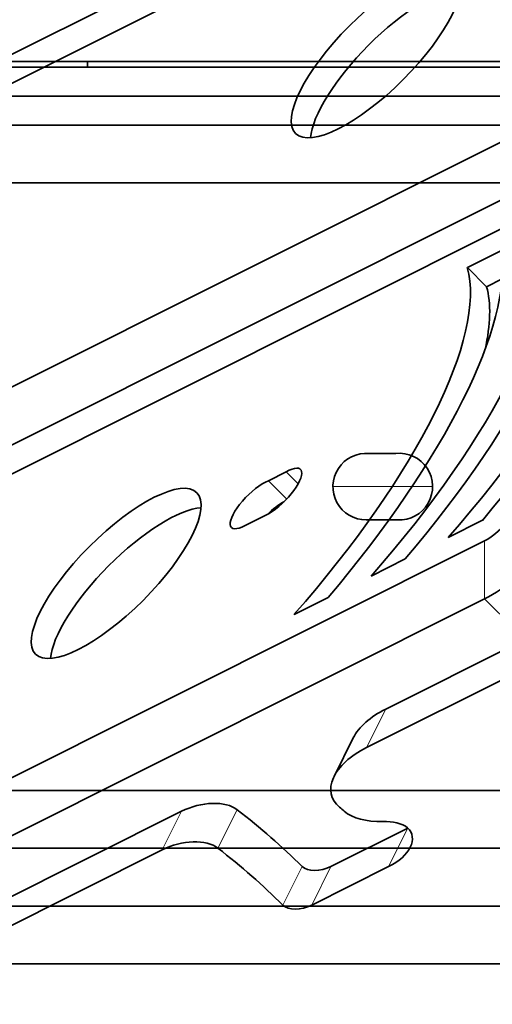
# Model space of a CAD drawing. Units: millimetres. Extents: x -80 to 67, y -93 to 78.
# Drawn here: x -37 to -21, y -31 to 3 of the extents above; entities that cross this region are included whole.
import ezdxf

# ---------------------------------------------------------------- set-up
doc = ezdxf.new("R2010")
doc.units = ezdxf.units.MM
for name, color, linetype, true_color in [('Isometric$38', 7, 'Continuous', 0xffffff), ('ORTHO$35', 7, 'Continuous', 0xffffff), ('ORTHO$37', 7, 'Continuous', 0xffffff), ('Top$33', 7, 'Continuous', 0xffffff)]:
    doc.layers.add(name, color=color, linetype=linetype, true_color=true_color)

msp = doc.modelspace()

# ---------------------------------------------------------------- linework, layer by layer
at = {"layer": 'Isometric$38', "color": 18, "linetype": 'Continuous', "lineweight": 35}
for p, q in [((-58.416, -8.958, 49.458), (-3.25, 18.625, 21.875)), ((-60.416, -10.958, 49.458), (-5.25, 16.625, 21.875)), ((-12.25, 2.625, 14.875), (-67.416, -24.958, 42.458)), ((-67.416, -26.958, 40.458), (-12.25, 0.625, 12.875)), ((-69.416, -28.958, 40.458), (-14.25, -1.375, 12.875)), ((-21.847, -5.924, 15.924), (-20.661, -5.331, 15.331)), ((-21.847, -5.924, 15.924), (-21.181, -6.59, 14.59)), ((-21.181, -6.59, 14.59), (-20.641, -6.32, 14.32)), ((-28.732, -13.293, 15.439), (-28.118, -12.986, 15.132)), ((-27.703, -13.401, 14.301), (-28.118, -12.986, 15.132)), ((-28.101, -13.925, 14.176), (-28.732, -13.293, 15.439)), ((-28.82, -14.485, 14.335), (-29.541, -14.843, 14.698)), ((-21.328, -14.664, 6.664), (-22.514, -15.257, 7.257)), ((-21.25, -15.375, 5.875), (-76.416, -42.958, 33.458)), ((-23.994, -15.997, 7.997), (-25.181, -16.59, 8.59)), ((-16.233, -16.967, -0.733), (-24.674, -21.187, 3.487)), ((-26.661, -17.331, 9.331), (-27.847, -17.924, 9.924)), ((-76.416, -44.958, 31.458), (-21.25, -17.375, 3.875)), ((-16.9, -18.3, -1.4), (-25.341, -22.52, 2.82)), ((-25.796, -22.187, 3.608), (-26.462, -23.52, 2.942)), ((-31.746, -24.723, 7.023), (-62.048, -39.874, 22.174)), ((-26.567, -26.633, -0.067), (-23.905, -25.302, -1.398)), ((-32.413, -26.056, 6.356), (-62.715, -41.207, 21.507)), ((-24.571, -26.636, -2.064), (-27.233, -27.967, -0.733))]:
    msp.add_line(p, q, dxfattribs=at)
at = {"layer": 'Isometric$38', "color": 8, "linetype": 'Continuous', "lineweight": 18}
for p, q in [((-21.25, -17.375, 3.875), (-21.25, -15.375, 5.875)), ((-21.25, -17.375, 3.875), (-19.917, -18.708, 1.208)), ((-25.341, -22.52, 2.82), (-24.674, -21.187, 3.487)), ((-31.746, -24.723, 7.023), (-32.413, -26.056, 6.356)), ((-30.478, -25.999, 4.478), (-29.811, -24.666, 5.145)), ((-23.905, -25.302, -1.398), (-24.571, -26.636, -2.064)), ((-27.567, -26.633, 0.933), (-28.233, -27.967, 0.267)), ((-27.233, -27.967, -0.733), (-26.567, -26.633, -0.067))]:
    msp.add_line(p, q, dxfattribs=at)
at = {"layer": 'Isometric$38', "color": 18, "linetype": 'Continuous', "lineweight": 35, "extrusion": (0.57735, -0.57735, 0.57735)}
for centre in [(-25, 1.5, 26.5), (-34, -16.5, 17.5)]:
    msp.add_ellipse(centre, major_axis=(2.791, 2.791), ratio=0.57735, dxfattribs=at)
for centre, major_axis, start_param, end_param in [((-24.333, 0.833, 25.167), (2.791, 2.791), 0.366486, 2.775106), ((-28.333, -13.667, 14.667), (12.374, 12.374), 4.957613, 6.037962), ((-28.333, -13.667, 14.667), (-11.314, -11.314), 1.758788, 2.953601), ((-31, -15, 16), (12.374, 12.374), 4.957613, 6.037962), ((-31, -15, 16), (-11.314, -11.314), 1.758788, 2.953601), ((-33.667, -16.333, 17.333), (12.374, 12.374), 4.957613, 6.037962), ((-33.667, -16.333, 17.333), (-11.314, -11.314), 1.758788, 2.953601), ((-33, -17, 16), (-11.314, -11.314), 2.655906, 2.953601), ((-28.433, -13.717, 14.717), (0.813, 0.813), 3.922874, 7.155613), ((-29.199, -14.098, 15.101), (0.813, 0.813), 0.673441, 3.980168), ((-33.333, -17.167, 16.167), (2.791, 2.791), 0.366486, 2.775106), ((-28.532, -14.765, 13.768), (0.813, 0.813), 0.850661, 1.524974), ((-20.917, -14.708, 6.208), (0.707, 0.707), 3.926991, 4.958513), ((-20.25, -15.375, 4.875), (-2.121, -2.121), 0.785398, 1.81692), ((-23.674, -22.187, 1.487), (2.121, 0, -2.121), 2.356194, 3.1416), ((-24.341, -23.52, 0.82), (-2.121, 0, 2.121), 5.497787, 7.133144), ((-31.079, -25.39, 5.69), (1.414, 0, -1.414), 0.875071, 2.356194), ((-73.567, -49.633, 23.933), (-48.79, 0, 48.79), 3.926991, 4.016663), ((-74.233, -50.967, 23.267), (-52.679, 0, 52.679), 3.985711, 3.991552), ((-24.172, -23.662, 0.51), (-2.121, 0, 2.121), 0.844118, 1.617786), ((-25.183, -26.016, -0.833), (-1.414, 0, 1.414), 4.015381, 4.759379), ((-25.238, -25.969, -0.731), (1.414, 0, -1.414), 5.497787, 7.082097), ((-31.746, -26.723, 5.023), (-1.414, 0, 1.414), 4.016663, 5.497787), ((-74.233, -50.967, 23.267), (48.79, 0, -48.79), 0.785398, 0.875071), ((-26.9, -26.3, 0.6), (-0.707, 0, 0.707), 0.785398, 2.356194), ((-27.567, -27.633, -0.067), (0.707, 0, -0.707), 3.926991, 5.497787)]:
    msp.add_ellipse(centre, major_axis=major_axis, ratio=0.57735, start_param=start_param, end_param=end_param, dxfattribs=at)
at = {"layer": 'ORTHO$35', "color": 18, "linetype": 'Continuous', "lineweight": 35}
for p, q in [((-51.853, 0, 23.648), (-37.228, 0, 23.648)), ((-37.246, 0, 23.641), (-50.315, 0, 23.641)), ((-32.5, 0, 56.65), (-47.525, 0, 56.65)), ((-32.5, 0, 56.65), (-47.02, 0, 56.65)), ((-2.4, 0, -30.5), (-37.5, 0, -30.5)), ((-36.19, 0, 24.615), (-32.966, 0, 36.649)), ((-32.966, 0, 36.64), (-36.186, 0, 24.624)), ((-33.363, 0, 35.018), (-36.051, 0, 24.982)), ((-33.348, 0, -22.227), (-33.409, 0, -22.06)), ((-33.409, 0, -22.06), (-32.276, 0, -21.648)), ((-32.875, 0, -22.055), (-33.348, 0, -22.227)), ((-24.711, 0, 36.64), (-32.966, 0, 36.64)), ((-32.966, 0, 36.64), (-32.966, 0, 36.649)), ((-24.711, 0, 36.649), (-32.966, 0, 36.649)), ((-32.423, 0, -23.297), (-32.875, 0, -22.055)), ((-32.215, 0, -21.814), (-32.688, 0, -21.986)), ((-32.688, 0, -21.986), (-32.236, 0, -23.229)), ((-32.5, 0, 56.65), (-31.178, 0, 64.15)), ((-32.5, 0, 56.65), (-32.5, 0, 56.65)), ((-31.2, 0, 64.149), (-32.5, 0, 56.65)), ((-32.495, 0, 56.68), (-32.495, 0, 56.68)), ((-32.236, 0, -23.229), (-32.423, 0, -23.297)), ((-32.276, 0, -21.648), (-32.215, 0, -21.814)), ((-32.068, 0, -21.901), (-32.15, 0, -21.677)), ((-32.055, 0, -21.896), (-32.068, 0, -21.901)), ((-24.711, 0, 36.5), (-31.431, 0, 36.5)), ((-31.074, 0, -21.399), (-31.135, 0, -21.232)), ((-31.135, 0, -21.232), (-30.253, 0, -20.911)), ((-30.379, 0, -21.146), (-31.074, 0, -21.399)), ((-30.888, 0, -22.376), (-30.874, 0, -22.371)), ((-30.826, 0, -21.935), (-30.887, 0, -21.768)), ((-30.887, 0, -21.768), (-30.239, 0, -21.532)), ((-30.874, 0, -22.371), (-30.788, 0, -22.607)), ((-30.178, 0, -21.699), (-30.826, 0, -21.935)), ((-30.622, 0, -22.642), (-30.682, 0, -22.475)), ((-30.682, 0, -22.475), (-29.988, 0, -22.222)), ((-29.74, 0, -22.321), (-30.622, 0, -22.642)), ((-30.239, 0, -21.532), (-30.379, 0, -21.146)), ((-30.253, 0, -20.911), (-29.74, 0, -22.321)), ((-29.988, 0, -22.222), (-30.178, 0, -21.699)), ((-30.049, 0, -21.026), (-30.11, 0, -20.859)), ((-30.11, 0, -20.859), (-28.977, 0, -20.447)), ((-29.576, 0, -20.854), (-30.049, 0, -21.026)), ((-29.124, 0, -22.097), (-29.576, 0, -20.854)), ((-28.916, 0, -20.614), (-29.389, 0, -20.786)), ((-29.389, 0, -20.786), (-28.937, 0, -22.028)), ((-28.937, 0, -22.028), (-29.124, 0, -22.097)), ((-28.977, 0, -20.447), (-28.916, 0, -20.614)), ((-28.935, 0, 7.969), (-21.502, 0, -15.608)), ((-28.711, 0, 7.24), (-28.831, 0, 7.632)), ((-28.388, 0, 6.174), (-22.083, 0, -13.824)), ((-28.295, 0, 5.818), (-28.321, 0, 5.772)), ((-28.174, 0, 5.293), (-22.413, 0, -12.98)), ((-24.711, 0, 36.5), (-24.711, 0, 36.649)), ((-22.258, 0, -13.456), (-22.21, 0, -13.479)), ((-21.609, 0, -15.272), (-21.736, 0, -14.882)), ((-37.343, 0, 66.649), (-37.355, 0, 62.649)), ((-37.343, 0, 68.631), (-16.758, 0, 68.631)), ((-37.343, 0, 68.631), (-37.343, 0, 66.649)), ((-16.504, 0, 66.649), (-37.343, 0, 66.649)), ((-31.178, 0, 64.149), (-31.2, 0, 64.149)), ((31.177, 0, 64.15), (-31.178, 0, 64.15))]:
    msp.add_line(p, q, dxfattribs=at)
at = {"layer": 'ORTHO$35', "color": 8, "linetype": 'Continuous', "lineweight": 18}
for p, q in [((-51.435, 0, -0.399), (-28.174, 0, 5.293)), ((-28.321, 0, 5.772), (-50.419, 0, 0.364)), ((-46.864, 0, 1.274), (-28.295, 0, 5.818)), ((-28.935, 0, 7.969), (-46.312, 0, 3.717)), ((-46.228, 0, 3.375), (-28.831, 0, 7.632)), ((-28.711, 0, 7.24), (-46.192, 0, 2.962)), ((-46.107, 0, -22.73), (-22.258, 0, -13.456)), ((-22.21, 0, -13.479), (-46.068, 0, -22.757)), ((-45.987, 0, -24.313), (-21.736, 0, -14.882)), ((-21.609, 0, -15.272), (-45.984, 0, -24.751)), ((-22.413, 0, -12.98), (-45.935, 0, -22.127)), ((-45.856, 0, -25.079), (-21.502, 0, -15.608)), ((-37.5, 0, -30.356), (-2.439, 0, -30.356)), ((-1.581, 0, -29.856), (-37.5, 0, -29.856)), ((-37.228, 0, 23.648), (-36.449, 0, 23.648)), ((-36.449, 0, 23.648), (-36.19, 0, 24.615)), ((-24.711, 0, 38.5), (24.711, 0, 38.5)), ((-24.711, 0, 36.649), (-24.711, 0, 38.5)), ((-24.711, 0, 36.649), (24.711, 0, 36.649))]:
    msp.add_line(p, q, dxfattribs=at)
at = {"layer": 'ORTHO$35', "color": 18, "linetype": 'Continuous', "lineweight": 35, "extrusion": (0, -1, 0)}
for centre, radius in [((-33.991, -1.605), 1.125), ((-31.134, -10.665), 0.75), ((-25, -25), 1.488), ((-25, 20), 1.488)]:
    msp.add_circle(centre, radius, dxfattribs=at)
at = {"layer": 'ORTHO$35', "color": 8, "linetype": 'Continuous', "lineweight": 18, "extrusion": (0, 1, 0)}
msp.add_circle((33.991, -1.605), 0.625, dxfattribs=at)
at = {"layer": 'ORTHO$35', "color": 18, "linetype": 'Continuous', "lineweight": 35, "extrusion": (6.12323e-17, 1, 6.12323e-17)}
for centre, radius in [((31.134, -10.665), 0.85), ((25, -25), 1.75), ((25, 20), 1.75)]:
    msp.add_circle(centre, radius, dxfattribs=at)
at = {"layer": 'ORTHO$35', "color": 18, "linetype": 'Continuous', "lineweight": 35, "extrusion": (0, -1, 0)}
for centre, radius, start, end in [((-37.983, 25.5), 2, 270, 292.2016), ((-37.983, 25.5), 2, 333.723, 345), ((-34.339, 59.5), 3, 29.7859, 30.1676)]:
    msp.add_arc(centre, radius, start, end, dxfattribs=at)
at = {"layer": 'ORTHO$35', "color": 8, "linetype": 'Continuous', "lineweight": 18, "extrusion": (0, -1, 0)}
msp.add_arc((-37.983, 25.5), 2, 292.2016, 333.723, dxfattribs=at)
at = {"layer": 'ORTHO$35', "color": 18, "linetype": 'Continuous', "lineweight": 35, "extrusion": (0, 1, 0)}
msp.add_arc((31.431, 34.5), 2, 15, 90, dxfattribs=at)
at = {"layer": 'ORTHO$35', "color": 18, "linetype": 'Continuous', "lineweight": 35, "extrusion": (0, -1, 0)}
for centre, start_param, end_param in [((-28.17, 0, 5.294), 0.008156, 1.570226), ((-22.409, 0, -12.978), 1.571367, 3.133437)]:
    msp.add_ellipse(centre, major_axis=(-0.151, 0, 0.478), ratio=0.008708, start_param=start_param, end_param=end_param, dxfattribs=at)
at = {"layer": 'ORTHO$35', "color": 18, "linetype": 'Continuous', "lineweight": 35}
for points, weights in [([(-37.228, 0, 23.648), (-37.237, 0, 23.645), (-37.246, 0, 23.641)], [1, 0.999034821762, 0.998094773439]), ([(-36.186, 0, 24.624), (-36.188, 0, 24.619), (-36.19, 0, 24.615)], [0.999999225784, 0.999996515995, 1])]:
    msp.add_rational_spline(points, weights, degree=2, dxfattribs=at)
for points in [[(-32.15, 0, -21.677), (-32.076, 0, -21.599), (-31.883, 0, -21.476), (-31.764, 0, -21.433)], [(-31.862, 0, -22.638), (-31.91, 0, -22.507), (-31.841, 0, -22.278), (-31.712, 0, -22.181)], [(-31.625, 0, -22.891), (-31.706, 0, -22.857), (-31.832, 0, -22.721), (-31.862, 0, -22.638)], [(-31.764, 0, -21.433), (-31.557, 0, -21.358), (-31.206, 0, -21.492), (-31.143, 0, -21.663)], [(-31.561, 0, -22.317), (-31.642, 0, -22.377), (-31.687, 0, -22.512), (-31.656, 0, -22.597)], [(-31.256, 0, -22.718), (-31.148, 0, -22.678), (-30.949, 0, -22.497), (-30.888, 0, -22.376)], [(-30.788, 0, -22.607), (-30.866, 0, -22.687), (-31.058, 0, -22.829), (-31.211, 0, -22.885)]]:
    msp.add_open_spline(points, degree=2, dxfattribs=at)
for points, knots in [([(-31.718, 0, -21.6), (-31.794, 0, -21.628), (-31.862, 0, -21.67), (-31.98, 0, -21.781), (-32.025, 0, -21.838), (-32.055, 0, -21.896)], [0, 0, 0, 0, 0.5, 0.5, 1, 1, 1, 1]), ([(-31.346, 0, -21.715), (-31.37, 0, -21.649), (-31.416, 0, -21.605), (-31.553, 0, -21.563), (-31.631, 0, -21.568), (-31.718, 0, -21.6)], [0, 0, 0, 0, 0.5, 0.5, 1, 1, 1, 1]), ([(-31.712, 0, -22.181), (-31.678, 0, -22.156), (-31.635, 0, -22.126), (-31.53, 0, -22.056), (-31.485, 0, -22.026), (-31.45, 0, -22.001)], [0, 0, 0, 0, 0.5, 0.5, 1, 1, 1, 1]), ([(-31.656, 0, -22.597), (-31.63, 0, -22.667), (-31.583, 0, -22.715), (-31.446, 0, -22.762), (-31.36, 0, -22.755), (-31.256, 0, -22.718)], [0, 0, 0, 0, 0.5, 0.5, 1, 1, 1, 1]), ([(-31.211, 0, -22.885), (-31.297, 0, -22.916), (-31.373, 0, -22.931), (-31.503, 0, -22.928), (-31.565, 0, -22.915), (-31.625, 0, -22.891)], [0, 0, 0, 0, 0.5, 0.5, 1, 1, 1, 1]), ([(-31.33, 0, -22.161), (-31.379, 0, -22.194), (-31.42, 0, -22.222), (-31.486, 0, -22.265), (-31.522, 0, -22.289), (-31.561, 0, -22.317)], [0, 0, 0, 0, 0.5, 0.5, 1, 1, 1, 1]), ([(-31.45, 0, -22.001), (-31.396, 0, -21.964), (-31.36, 0, -21.922), (-31.323, 0, -21.828), (-31.324, 0, -21.775), (-31.346, 0, -21.715)], [0, 0, 0, 0, 0.5, 0.5, 1, 1, 1, 1]), ([(-31.142, 0, -21.951), (-31.16, 0, -21.993), (-31.185, 0, -22.031), (-31.248, 0, -22.098), (-31.286, 0, -22.13), (-31.33, 0, -22.161)], [0, 0, 0, 0, 0.5, 0.5, 1, 1, 1, 1]), ([(-31.143, 0, -21.663), (-31.123, 0, -21.718), (-31.114, 0, -21.77), (-31.115, 0, -21.865), (-31.124, 0, -21.91), (-31.142, 0, -21.951)], [0, 0, 0, 0, 0.5, 0.5, 1, 1, 1, 1]), ([(-28.831, 0, 7.632), (-28.834, 0, 7.643), (-28.837, 0, 7.654), (-28.845, 0, 7.677), (-28.848, 0, 7.689), (-28.856, 0, 7.714), (-28.86, 0, 7.727), (-28.866, 0, 7.748), (-28.868, 0, 7.754), (-28.873, 0, 7.769), (-28.875, 0, 7.776), (-28.886, 0, 7.813), (-28.896, 0, 7.843), (-28.911, 0, 7.89), (-28.915, 0, 7.905), (-28.925, 0, 7.937), (-28.93, 0, 7.953), (-28.935, 0, 7.969)], [0, 0, 0, 0, 0.125, 0.125, 0.25, 0.25, 0.375, 0.375, 0.4375, 0.4375, 0.5, 0.5, 0.75, 0.75, 0.875, 0.875, 1, 1, 1, 1]), ([(-28.388, 0, 6.174), (-28.397, 0, 6.206), (-28.407, 0, 6.239), (-28.428, 0, 6.31), (-28.44, 0, 6.348), (-28.475, 0, 6.465), (-28.501, 0, 6.55), (-28.542, 0, 6.687), (-28.556, 0, 6.734), (-28.586, 0, 6.831), (-28.601, 0, 6.88), (-28.647, 0, 7.031), (-28.679, 0, 7.135), (-28.711, 0, 7.24)], [0, 0, 0, 0, 0.125, 0.125, 0.25, 0.25, 0.5, 0.5, 0.625, 0.625, 0.75, 0.75, 1, 1, 1, 1]), ([(-28.388, 0, 6.174), (-28.377, 0, 6.138), (-28.368, 0, 6.105), (-28.354, 0, 6.059), (-28.35, 0, 6.045), (-28.342, 0, 6.018), (-28.339, 0, 6.005), (-28.321, 0, 5.944), (-28.311, 0, 5.907), (-28.298, 0, 5.855), (-28.295, 0, 5.84), (-28.293, 0, 5.823), (-28.293, 0, 5.82), (-28.295, 0, 5.818)], [0, 0, 0, 0, 0.125, 0.125, 0.1875, 0.1875, 0.25, 0.25, 0.5, 0.5, 0.75, 0.75, 1, 1, 1, 1]), ([(-22.21, 0, -13.479), (-22.208, 0, -13.48), (-22.206, 0, -13.482), (-22.201, 0, -13.492), (-22.2, 0, -13.494), (-22.197, 0, -13.5), (-22.196, 0, -13.504), (-22.191, 0, -13.515), (-22.187, 0, -13.525), (-22.172, 0, -13.563), (-22.159, 0, -13.6), (-22.135, 0, -13.671), (-22.125, 0, -13.697), (-22.105, 0, -13.756), (-22.094, 0, -13.789), (-22.083, 0, -13.824)], [0, 0, 0, 0, 0.25, 0.25, 0.3125, 0.3125, 0.375, 0.375, 0.5, 0.5, 0.75, 0.75, 0.875, 0.875, 1, 1, 1, 1]), ([(-21.736, 0, -14.882), (-21.769, 0, -14.778), (-21.803, 0, -14.675), (-21.852, 0, -14.525), (-21.868, 0, -14.475), (-21.899, 0, -14.379), (-21.915, 0, -14.333), (-21.959, 0, -14.197), (-21.987, 0, -14.112), (-22.025, 0, -13.996), (-22.038, 0, -13.959), (-22.061, 0, -13.888), (-22.072, 0, -13.855), (-22.083, 0, -13.824)], [0, 0, 0, 0, 0.25, 0.25, 0.375, 0.375, 0.5, 0.5, 0.75, 0.75, 0.875, 0.875, 1, 1, 1, 1]), ([(-21.502, 0, -15.608), (-21.512, 0, -15.577), (-21.521, 0, -15.545), (-21.536, 0, -15.499), (-21.541, 0, -15.484), (-21.548, 0, -15.461), (-21.551, 0, -15.454), (-21.555, 0, -15.439), (-21.558, 0, -15.431), (-21.569, 0, -15.395), (-21.578, 0, -15.368), (-21.59, 0, -15.33), (-21.594, 0, -15.318), (-21.602, 0, -15.295), (-21.605, 0, -15.284), (-21.609, 0, -15.272)], [0, 0, 0, 0, 0.25, 0.25, 0.375, 0.375, 0.4375, 0.4375, 0.5, 0.5, 0.75, 0.75, 0.875, 0.875, 1, 1, 1, 1]), ([(-37.343, 0, 66.649), (-37.431, 0, 66.649), (-37.518, 0, 66.65), (-37.691, 0, 66.65), (-37.863, 0, 66.651), (-38.033, 0, 66.651), (-38.159, 0, 66.651), (-38.201, 0, 66.651), (-38.285, 0, 66.651), (-38.326, 0, 66.651), (-38.45, 0, 66.65), (-38.531, 0, 66.65), (-38.65, 0, 66.649), (-38.69, 0, 66.649), (-38.768, 0, 66.648), (-38.806, 0, 66.648), (-38.921, 0, 66.647), (-39.069, 0, 66.645), (-39.208, 0, 66.644), (-39.275, 0, 66.643)], [0, 0, 0, 0, 0.125, 0.125, 0.25, 0.375, 0.375, 0.4375, 0.4375, 0.5, 0.5, 0.625, 0.625, 0.6875, 0.6875, 0.75, 0.75, 0.875, 1, 1, 1, 1])]:
    msp.add_open_spline(points, degree=3, knots=knots, dxfattribs=at)
at = {"layer": 'ORTHO$37', "color": 18, "linetype": 'Continuous', "lineweight": 35}
for p, q in [((-46, 0, -27.5), (-24.5, 0, -27.5)), ((-41.375, 0, 66.5), (41.375, 0, 66.5)), ((41.375, 0, 68.5), (-41.375, 0, 68.5)), ((-37.5, 0, -30.5), (-19.5, 0, -30.5)), ((-37.343, 0, 68.631), (-16.758, 0, 68.631)), ((-24.971, 0, 51.5), (-35.994, 0, 51.5)), ((-24.5, 0, -27.5), (-24.5, 0, 0.5)), ((23.731, 0, 62.5), (-21.722, 0, 62.5))]:
    msp.add_line(p, q, dxfattribs=at)
at = {"layer": 'ORTHO$37', "color": 8, "linetype": 'Continuous', "lineweight": 18}
for p, q in [((-33.23, 0, 68.574), (-33.231, 0, 68.542)), ((-29.23, 0, 68.574), (-29.231, 0, 68.542)), ((-25.23, 0, 68.574), (-25.231, 0, 68.542))]:
    msp.add_line(p, q, dxfattribs=at)
at = {"layer": 'ORTHO$37', "color": 18, "linetype": 'Continuous', "lineweight": 35, "extrusion": (6.12323e-17, 1, 6.12323e-17)}
msp.add_circle((41, 15), 5.35, dxfattribs=at)
at = {"layer": 'ORTHO$37', "color": 18, "linetype": 'Continuous', "lineweight": 35, "extrusion": (0, -1, 0)}
for centre, radius, start, end in [((-35.994, 53.5), 2, 180.7253, 270), ((-24.971, 52.5), 1, 270, 1.6854), ((-14.5, 0.5), 10, 90, 180), ((43, 54.5), 67, 174.70362, 181.68541)]:
    msp.add_arc(centre, radius, start, end, dxfattribs=at)
at = {"layer": 'ORTHO$37', "color": 18, "linetype": 'Continuous', "lineweight": 35, "extrusion": (-6.44852e-16, 1, 6.44852e-16)}
msp.add_arc((19.5, -25.5), 5, 270, 0, dxfattribs=at)
at = {"layer": 'ORTHO$37', "color": 18, "linetype": 'Continuous', "lineweight": 35, "extrusion": (0, 1, 0)}
msp.add_arc((21.722, 60.5), 2, 5.2964, 90, dxfattribs=at)
at = {"layer": 'ORTHO$37', "color": 18, "linetype": 'Continuous', "lineweight": 35, "extrusion": (0, -1, 0)}
for centre, major_axis, start_param, end_param in [((-18, 0, 68.499), (17.5, 0), 2.62659, 3.135829), ((-18, 0, 68.499), (-16, 0), 5.768183, 6.276875), ((-32.578, 0, 68.571), (0.75, 0), 5.768183, 8.909775), ((-14, 0, 68.499), (17.5, 0), 2.62659, 3.135829), ((-14, 0, 68.499), (-16, 0), 5.768183, 6.276875), ((-28.578, 0, 68.571), (0.75, 0), 5.768183, 8.909775), ((-10, 0, 68.499), (17.5, 0), 2.62659, 3.135829), ((-10, 0, 68.499), (-16, 0), 5.768183, 6.276875), ((-24.578, 0, 68.571), (0.75, 0), 5.768183, 8.909775)]:
    msp.add_ellipse(centre, major_axis=major_axis, ratio=0.008727, start_param=start_param, end_param=end_param, dxfattribs=at)
at = {"layer": 'Top$33', "color": 18, "linetype": 'Continuous', "lineweight": 35}
for p, q in [((-41.375, 1.2), (41.375, 1.2)), ((-35, 1), (-35, 1.2)), ((-45, 1), (23.731, 1)), ((41.375, -1), (-41.375, -1)), ((-41.375, -3), (41.375, -3)), ((-25.25, -12.354), (-24.328, -12.354)), ((-24.261, -14.646), (-25.345, -14.65)), ((41.375, -24), (-41.375, -24)), ((-41.375, -26), (41.375, -26)), ((41.375, -28), (-41.375, -28)), ((-41.375, -30), (41.375, -30))]:
    msp.add_line(p, q, dxfattribs=at)
at = {"layer": 'Top$33', "color": 8, "linetype": 'Continuous', "lineweight": 18}
msp.add_line((-23.05, -13.5), (-26.5, -13.5), dxfattribs=at)
at = {"layer": 'Top$33', "color": 18, "linetype": 'Continuous', "lineweight": 35, "extrusion": (0, 0, -1)}
for centre, start, end in [((25.35, -13.5), 269.7641, 94.9864), ((24.2, -13.497), 83.5853, 273.0468)]:
    msp.add_arc(centre, 1.15, start, end, dxfattribs=at)

doc.saveas('drawing.dxf')
